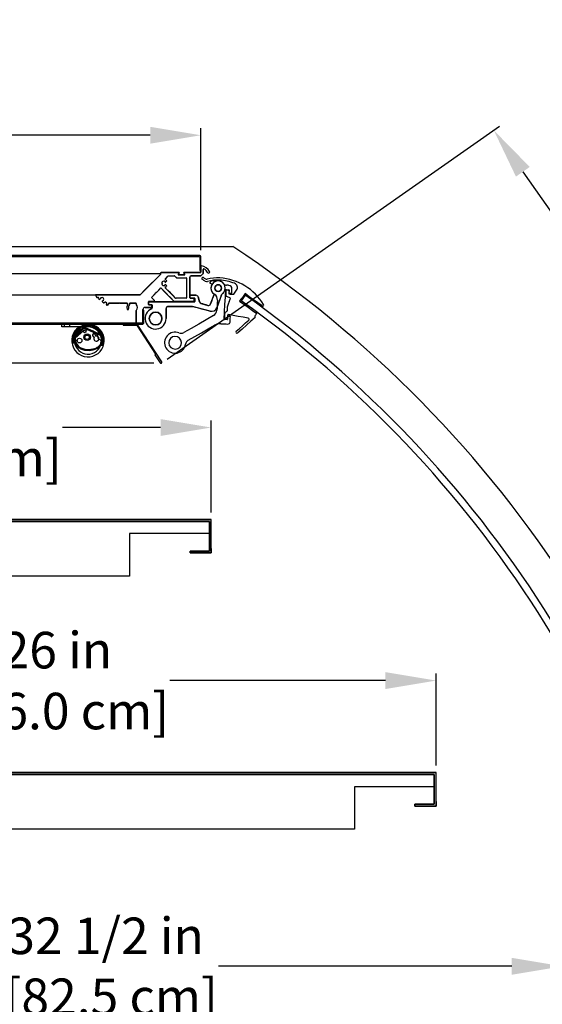
# Model space of a CAD drawing. Units: inches. Extents: x 31 to 244, y 23 to 204.
# Drawn here: x 189 to 208, y 169 to 204 of the extents above; entities that cross this region are included whole.
import ezdxf

# ---------------------------------------------------------------- set-up
doc = ezdxf.new("R2010")
doc.units = ezdxf.units.IN
doc.header["$LTSCALE"] = 6
doc.header["$MEASUREMENT"] = 0
doc.layers.add('DIMS-END', color=7, linetype='Continuous')
doc.layers.add('END VIEW', color=7, linetype='Continuous')
doc.styles.get("Standard").update_dxf_attribs({"font": 'arial.ttf'})
doc.dimstyles.get("Standard").update_dxf_attribs({"dimtxt": 1.3, "dimasz": 1.8, "dimexe": 0.25, "dimexo": 0.25, "dimgap": 0.09, "dimtad": 0, "dimtih": 1, "dimtoh": 1, "dimdec": 4, "dimzin": 0, "dimdsep": 46, "dimlunit": 5, "dimtxsty": 'Standard', "dimcen": 1, "dimadec": 0, "dimazin": 0, "dimtfac": 1, "dimtdec": 4, "dimtofl": 0, "dimtmove": 0, "dimatfit": 3, "dimfxl": 1, "dimfrac": 2, "dimtolj": 1, "dimtzin": 0, "dimarcsym": 0})

# ---------------------------------------------------------------- blocks, each defined once
blk = doc.blocks.new('BMD-12R BAKERY A 51H_CURVED SECTION VIEW_dwg_A$C63FF686F-7397498-MAIN')
at = {"layer": 'END VIEW'}
for p, q in [((0.094, 0), (0.094, -0.094)), ((0.282, 0), (0.282, -0.094)), ((0.738, -0.136), (0.467, -0.431)), ((0.772, -0.234), (0.476, -0.496)), ((0.763, -0.159), (0.492, -0.454)), ((1.409, -0.416), (0.807, -0.149)), ((1.423, -0.385), (0.821, -0.118)), ((0.463, -0.523), (0.46, -0.559)), ((1.314, -0.512), (1.396, -0.56)), ((1.349, -0.752), (1.349, -0.752)), ((1.374, -0.775), (1.373, -0.776)), ((1.374, -0.744), (1.466, -0.744))]:
    blk.add_line(p, q, dxfattribs=at)
at = {"layer": 'END VIEW', "flags": 128}
for points in [[(0.938, -0.094), (0, -0.094), (0, 0), (0.938, 0)], [(0.47, -0.57), (0.48, -0.57), (0.48, -0.67), (0.392, -0.67)], [(1.398, -0.644), (1.384, -0.644), (1.384, -0.701)]]:
    blk.add_lwpolyline(points, dxfattribs=at)
at = {"layer": 'END VIEW'}
for centre, radius in [((0.815, -0.246), 0.0531), ((0.904, -0.46), 0.119), ((0.636, -0.578), 0.0852), ((0.904, -0.46), 0.0785)]:
    blk.add_circle(centre, radius, dxfattribs=at)
for centre, radius, start, end in [((0.938, -0.578), 0.578, 124.8125, 90), ((0.938, -0.576), 0.559, 342.5061, 189.719), ((0.938, -0.573), 0.517, 340.7452, 190.7919), ((0.938, -0.578), 0.484, 124.8948, 90), ((0.634, -0.142), 0.047, 304.8948, 123.883), ((0.792, -0.185), 0.0732, 66.1, 137.51), ((0.792, -0.185), 0.0392, 66.1, 137.51), ((0.802, -0.266), 0.0434, 113.7659, 132.3595), ((0.938, -0.576), 0.381, 9.5464, 113.7659), ((1.153, -0.39), 0.055, 346.1555, 261.8549), ((0.535, -0.494), 0.0929, 137.51, 183.7729), ((0.947, -0.467), 0.506, 183.7729, 220.3244), ((0.47, -0.56), 0.01, 176.4643, 270), ((0.535, -0.494), 0.0589, 137.51, 183.7729), ((0.947, -0.467), 0.472, 183.7729, 220.1576), ((1.232, -0.507), 0.0905, 150.0234, 97.987), ((1.143, -0.456), 0.012, 330.0234, 81.8549), ((1.218, -0.406), 0.012, 166.1555, 277.987), ((1.142, -0.562), 0.28, 317.4852, 336.6497), ((1.142, -0.562), 0.314, 317.4149, 336.6842), ((1.34, -0.608), 0.0736, 335.0537, 40.6806), ((1.398, -0.634), 0.00977, 270, 329.9667), ((0.865, -0.449), 0.58, 337.278, 357.7115), ((1.386, -0.47), 0.0589, 357.7115, 66.1), ((1.386, -0.47), 0.0929, 357.7115, 66.1), ((0.865, -0.449), 0.614, 337.2608, 357.7115), ((0.808, -0.549), 0.347, 224.9117, 246.6064), ((0.808, -0.549), 0.313, 225.1587, 246.6451), ((0.958, -0.223), 0.706, 245.8838, 271.2187), ((0.958, -0.223), 0.672, 245.8653, 271.2116), ((0.955, -0.223), 0.672, 271.5069, 294.8797), ((0.955, -0.223), 0.706, 271.4997, 294.9311), ((1.037, -0.441), 0.44, 297.0244, 314.9837), ((1.037, -0.441), 0.474, 296.947, 315.0289), ((0.938, -0.573), 0.469, 338.6746, 339.8148), ((1.285, -0.701), 0.0984, 339.8148, 0)]:
    blk.add_arc(centre, radius, start, end, dxfattribs=at)
blk.add_ellipse((0.502, -0.525), major_axis=(0.0394, 0), ratio=0.999391, start_param=2.2935, end_param=3.079846, dxfattribs=at)
blk = doc.blocks.new('*D206')
at = {"layer": 'Defpoints', "color": 0, "linetype": 'Continuous', "transparency": 16777216}
for p in [(208.556, 170.201), (208.556, 168.477), (176.087, 166.308)]:
    blk.add_point(p, dxfattribs=at)
at = {"layer": 'DIMS-END', "color": 0, "linetype": 'Continuous', "lineweight": -2, "transparency": 16777216}
for p, q in [((176.087, 166.558), (176.087, 170.451)), ((177.887, 170.201), (188.289, 170.201)), ((206.756, 170.201), (196.325, 170.201)), ((208.556, 168.727), (208.556, 170.451))]:
    blk.add_line(p, q, dxfattribs=at)
at = {"layer": 'DIMS-END', "color": 0, "linetype": 'Continuous', "transparency": 16777216}
for points in [[(177.887, 170.501), (177.887, 169.901), (176.087, 170.201)], [(206.756, 170.501), (206.756, 169.901), (208.556, 170.201)]]:
    blk.add_solid(points, dxfattribs=at)
at = {"layer": 'DIMS-END', "color": 0, "linetype": 'Continuous', "transparency": 16777216, "insert": (192.307, 170.201), "char_height": 1.3, "attachment_point": 5}
blk.add_mtext('\\A1;32 1/2 in\\P [82.5 cm]', dxfattribs=at)
blk = doc.blocks.new('*D207')
at = {"layer": 'Defpoints', "color": 0, "linetype": 'Continuous', "transparency": 16777216}
for p in [(196.06, 189.364), (178.06, 186.091), (196.06, 186.091)]:
    blk.add_point(p, dxfattribs=at)
at = {"layer": 'DIMS-END', "color": 0, "linetype": 'Continuous', "lineweight": -2, "transparency": 16777216}
for p, q in [((178.06, 186.341), (178.06, 189.614)), ((196.06, 186.341), (196.06, 189.614)), ((179.86, 189.364), (182.734, 189.364)), ((194.26, 189.364), (190.77, 189.364))]:
    blk.add_line(p, q, dxfattribs=at)
at = {"layer": 'DIMS-END', "color": 0, "linetype": 'Continuous', "transparency": 16777216}
for points in [[(179.86, 189.664), (179.86, 189.064), (178.06, 189.364)], [(194.26, 189.664), (194.26, 189.064), (196.06, 189.364)]]:
    blk.add_solid(points, dxfattribs=at)
at = {"layer": 'DIMS-END', "color": 0, "linetype": 'Continuous', "transparency": 16777216, "insert": (186.752, 189.364), "char_height": 1.3, "attachment_point": 5}
blk.add_mtext('\\A1;18 in\\P [45.7 cm]', dxfattribs=at)
blk = doc.blocks.new('*D208')
at = {"layer": 'Defpoints', "color": 0, "linetype": 'Continuous', "transparency": 16777216}
for p in [(204.06, 180.364), (178.06, 177.091), (204.06, 177.091)]:
    blk.add_point(p, dxfattribs=at)
at = {"layer": 'DIMS-END', "color": 0, "linetype": 'Continuous', "lineweight": -2, "transparency": 16777216}
for p, q in [((178.06, 177.341), (178.06, 180.614)), ((179.86, 180.364), (186.555, 180.364)), ((202.26, 180.364), (194.591, 180.364)), ((204.06, 177.341), (204.06, 180.614))]:
    blk.add_line(p, q, dxfattribs=at)
at = {"layer": 'DIMS-END', "color": 0, "linetype": 'Continuous', "transparency": 16777216}
for points in [[(179.86, 180.664), (179.86, 180.064), (178.06, 180.364)], [(202.26, 180.664), (202.26, 180.064), (204.06, 180.364)]]:
    blk.add_solid(points, dxfattribs=at)
at = {"layer": 'DIMS-END', "color": 0, "linetype": 'Continuous', "transparency": 16777216, "insert": (190.573, 180.364), "char_height": 1.3, "attachment_point": 5}
blk.add_mtext('\\A1;26 in\\P [66.0 cm]', dxfattribs=at)
blk = doc.blocks.new('*D214')
at = {"layer": 'Defpoints', "color": 0, "transparency": 16777216}
for p in [(206.116, 199.935), (194.29, 191.655), (208.556, 168.476)]:
    blk.add_point(p, dxfattribs=at)
at = {"layer": 'DIMS-END', "color": 0, "lineweight": -2, "transparency": 16777216}
for p, q in [((194.494, 191.798), (206.321, 200.079)), ((207.148, 198.461), (211.779, 191.848)), ((220.667, 179.154), (217.405, 183.813)), ((208.761, 168.62), (221.904, 177.823))]:
    blk.add_line(p, q, dxfattribs=at)
at = {"layer": 'DIMS-END', "color": 0, "transparency": 16777216}
for points in [[(207.394, 198.633), (206.903, 198.289), (206.116, 199.935)], [(220.913, 179.326), (220.422, 178.982), (221.7, 177.68)]]:
    blk.add_solid(points, dxfattribs=at)
at = {"layer": 'DIMS-END', "color": 0, "transparency": 16777216, "insert": (214.592, 187.831), "char_height": 1.3, "width": 26.85951, "attachment_point": 5, "line_spacing_factor": 0.941778}
blk.add_mtext('\\A1;27 3/16 in\\P [69.0 cm]\\PVISUAL\\PDISPLAY', dxfattribs=at)
blk = doc.blocks.new('*D215')
at = {"layer": 'Defpoints', "color": 0, "linetype": 'Continuous', "transparency": 16777216}
for p in [(170.721, 199.761), (170.721, 195.418), (195.694, 195.422)]:
    blk.add_point(p, dxfattribs=at)
at = {"layer": 'DIMS-END', "color": 0, "linetype": 'Continuous', "lineweight": -2, "transparency": 16777216}
for p, q in [((170.721, 195.668), (170.721, 200.011)), ((195.694, 195.672), (195.694, 200.011)), ((172.521, 199.761), (179.135, 199.761)), ((193.894, 199.761), (187.171, 199.761))]:
    blk.add_line(p, q, dxfattribs=at)
at = {"layer": 'DIMS-END', "color": 0, "linetype": 'Continuous', "transparency": 16777216}
for points in [[(172.521, 200.061), (172.521, 199.461), (170.721, 199.761)], [(193.894, 200.061), (193.894, 199.461), (195.694, 199.761)]]:
    blk.add_solid(points, dxfattribs=at)
at = {"layer": 'DIMS-END', "color": 0, "linetype": 'Continuous', "transparency": 16777216, "insert": (183.153, 199.761), "char_height": 1.3, "attachment_point": 5}
blk.add_mtext('\\A1;25 in\\P [63.4 cm]', dxfattribs=at)
blk = doc.blocks.new('*D217')
at = {"layer": 'Defpoints', "color": 0, "linetype": 'Continuous', "transparency": 16777216}
for p in [(194.271, 191.649), (152.024, 166.477), (176.238, 166.477)]:
    blk.add_point(p, dxfattribs=at)
at = {"layer": 'DIMS-END', "color": 0, "linetype": 'Continuous', "lineweight": -2, "transparency": 16777216}
for p, q in [((194.021, 191.649), (151.774, 191.649)), ((152.024, 189.849), (152.024, 180.299)), ((152.024, 168.277), (152.024, 172.224)), ((175.988, 166.477), (151.774, 166.477))]:
    blk.add_line(p, q, dxfattribs=at)
at = {"layer": 'DIMS-END', "color": 0, "linetype": 'Continuous', "transparency": 16777216}
for points in [[(151.724, 189.849), (152.324, 189.849), (152.024, 191.649)], [(151.724, 168.277), (152.324, 168.277), (152.024, 166.477)]]:
    blk.add_solid(points, dxfattribs=at)
at = {"layer": 'DIMS-END', "color": 0, "linetype": 'Continuous', "transparency": 16777216, "insert": (152.024, 176.261), "char_height": 1.3, "attachment_point": 5}
blk.add_mtext('\\A1;25 3/16 in\\P [63.9 cm]\\PINTERIOR\\PHEIGHT', dxfattribs=at)

msp = doc.modelspace()

# ---------------------------------------------------------------- linework, layer by layer
at = {"layer": 'END VIEW'}
for p, q in [((195.63139, 195.4843, 0.387), (170.78746, 195.4843, 0.387)), ((170.78746, 195.4493, 0.387), (195.63139, 195.4493, 0.387)), ((195.69396, 194.96121, 0.387), (195.69396, 195.42172, 0.387)), ((195.69396, 194.88755, 0.387), (195.69396, 195.07827, 0.387)), ((194.27684, 194.87574, 0.387), (194.91761, 194.87574, 0.387)), ((194.76863, 194.75186, 0.387), (194.82599, 194.69449, 0.387)), ((194.92596, 194.85557, 0.387), (194.88419, 194.8138, 0.387)), ((194.89115, 194.797, 0.387), (195.11921, 194.797, 0.387)), ((195.12617, 194.8138, 0.387), (195.0844, 194.85557, 0.387)), ((195.09275, 194.87574, 0.387), (195.68215, 194.87574, 0.387)), ((195.3042, 194.71826, 0.387), (195.3042, 193.98204, 0.387)), ((195.68907, 194.75763, 0.387), (195.34357, 194.75763, 0.387)), ((195.76924, 194.83291, 0.387), (195.69742, 194.76108, 0.387)), ((195.7727, 194.98625, 0.387), (195.7727, 194.84126, 0.387)), ((194.31961, 194.50184, 0.387), (194.30558, 194.51166, 0.387)), ((194.30558, 194.47233, 0.387), (194.31961, 194.48216, 0.387)), ((194.40945, 194.56573, 0.387), (194.40945, 194.54861, 0.387)), ((194.40945, 194.43539, 0.387), (194.40945, 194.41826, 0.387)), ((194.83991, 194.68873, 0.387), (195.17428, 194.68873, 0.387)), ((195.18609, 194.67692, 0.387), (195.18609, 193.97219, 0.387)), ((194.73756, 193.85788, 0.387), (194.27882, 194.31661, 0.387)), ((194.79632, 193.96615, 0.387), (194.42938, 194.33309, 0.387)), ((195.31601, 194.06865, 0.387), (195.51937, 194.06865, 0.387)), ((196.03952, 193.75921, 0.387), (196.16231, 194.09658, 0.387)), ((196.42819, 194.07884, 0.387), (196.26384, 193.62731, 0.387)), ((197.27556, 194.0704, 0.387), (197.13091, 193.8665, 0.387)), ((192.22756, 193.80502, 0.387), (192.19108, 193.83301, 0.387)), ((192.27606, 193.82385, 0.387), (192.25152, 193.80502, 0.387)), ((192.33853, 193.7943, 0.387), (192.30003, 193.82385, 0.387)), ((192.3329, 193.74258, 0.387), (192.34473, 193.77115, 0.387)), ((192.3458, 193.71429, 0.387), (192.3391, 193.71943, 0.387)), ((192.42514, 193.78536, 0.387), (192.3734, 193.71792, 0.387)), ((193.15853, 193.78125, 0.387), (193.15853, 193.73974, 0.387)), ((193.38294, 193.79306, 0.387), (193.17035, 193.79306, 0.387)), ((193.39475, 193.74694, 0.387), (193.39475, 193.78125, 0.387)), ((193.82782, 193.8403, 0.387), (193.82782, 193.74582, 0.387)), ((194.02767, 193.85212, 0.387), (193.83964, 193.85212, 0.387)), ((193.94593, 193.73401, 0.387), (193.83964, 193.73401, 0.387)), ((193.84751, 193.83243, 0.387), (195.46955, 193.83243, 0.387)), ((193.94476, 193.98255, 0.387), (194.04159, 193.88572, 0.387)), ((193.94593, 193.72219, 0.387), (193.94593, 193.64739, 0.387)), ((193.96562, 193.62409, 0.387), (193.96562, 193.71432, 0.387)), ((195.38139, 193.67495, 0.387), (194.53648, 193.67495, 0.387)), ((195.17428, 193.96038, 0.387), (194.81024, 193.96038, 0.387)), ((195.46955, 193.97023, 0.387), (195.31601, 193.97023, 0.387)), ((196.02791, 193.50449, 0.387), (195.40177, 193.67227, 0.387)), ((195.46168, 193.95841, 0.387), (195.46168, 193.86393, 0.387)), ((195.48136, 193.84424, 0.387), (195.48136, 193.95841, 0.387)), ((195.59543, 194.01029, 0.387), (195.64327, 193.83173, 0.387)), ((195.69895, 193.77605, 0.387), (195.94515, 193.71008, 0.387)), ((193.93412, 193.63558, 0.387), (193.70971, 193.63558, 0.387)), ((194.45774, 193.59621, 0.387), (194.45774, 193.24188, 0.387)), ((193.59997, 193.07156, 0.387), (172.98046, 193.07156, 0.387)), ((172.98046, 193.03656, 0.387), (193.59997, 193.03656, 0.387)), ((194.29995, 191.70307, 0.387), (193.45349, 193.0065, 0.387)), ((173.65357, 186.02804, 0.387), (195.99733, 186.02804, 0.387)), ((195.99733, 186.02804, 0.387), (195.99733, 185.59054, 0.387)), ((196.05983, 185.05929, 0.387), (196.05983, 186.09054, 0.387)), ((195.99733, 185.59054, 0.387), (193.15883, 185.59054, 0.387)), ((193.15883, 185.59054, 0.387), (193.15883, 184.07495, 0.387)), ((193.15883, 184.07495, 0.387), (182.80564, 184.07494, 0.387)), ((173.65357, 177.02804, 0.387), (203.99733, 177.02804, 0.387)), ((203.99733, 177.02804, 0.387), (203.99733, 176.59054, 0.387)), ((204.05983, 176.05929, 0.387), (204.05983, 177.09054, 0.387)), ((203.99733, 176.59054, 0.387), (201.15883, 176.59054, 0.387)), ((201.15883, 176.59054, 0.387), (201.15883, 175.07495, 0.387)), ((201.15883, 175.07495, 0.387), (182.80564, 175.07494, 0.387))]:
    msp.add_line(p, q, dxfattribs=at)
at = {"layer": 'END VIEW', "elevation": 0.387, "flags": 128}
for points in [[(214.94633, 167.45996), (214.94633, 158.82791), (207.69615, 151.57773), (170.30815, 151.57773), (170.30815, 195.80173), (196.83258, 195.80173)], [(195.65897, 195.42172), (195.65897, 194.9494), (195.68234, 194.9494)], [(195.69396, 195.07827), (195.69396, 195.03059), (195.69396, 194.98291), (195.69396, 194.93523), (195.69396, 194.88755)], [(172.80982, 194.08834), (172.80982, 168.68423), (170.80974, 168.68423), (170.80974, 194.08834), (193.53274, 194.08834), (194.25715, 194.81274), (194.25715, 194.85605)], [(170.80983, 194.08834), (170.80983, 194.83834), (194.25715, 194.83834)], [(194.25715, 194.81274), (194.07605, 194.63164), (193.89495, 194.45054), (193.71385, 194.26944), (193.53274, 194.08834)], [(194.25715, 194.85605), (194.25715, 194.84522), (194.25715, 194.8344), (194.25715, 194.82357), (194.25715, 194.81274)], [(194.91761, 194.87574), (194.75742, 194.87574), (194.59722, 194.87574), (194.43703, 194.87574), (194.27684, 194.87574)], [(194.42938, 194.6509), (194.45606, 194.67758), (194.48274, 194.70426), (194.50942, 194.73094), (194.5361, 194.75763)], [(194.42938, 194.6509), (194.5361, 194.75763), (194.75471, 194.75763)], [(194.5361, 194.75763), (194.59075, 194.75763), (194.6454, 194.75763), (194.70006, 194.75763), (194.75471, 194.75763)], [(194.76863, 194.75186), (194.78297, 194.73752), (194.79731, 194.72318), (194.81165, 194.70883), (194.82599, 194.69449)], [(194.88419, 194.8138), (194.89463, 194.82424), (194.90508, 194.83468), (194.91552, 194.84513), (194.92596, 194.85557)], [(195.11921, 194.797), (195.0622, 194.797), (195.00518, 194.797), (194.94817, 194.797), (194.89115, 194.797)], [(195.0844, 194.85557), (195.09484, 194.84513), (195.10529, 194.83468), (195.11573, 194.82424), (195.12617, 194.8138)], [(195.68215, 194.87574), (195.5348, 194.87574), (195.38745, 194.87574), (195.2401, 194.87574), (195.09275, 194.87574)], [(195.3042, 193.98204), (195.3042, 194.16609), (195.3042, 194.35015), (195.3042, 194.5342), (195.3042, 194.71826)], [(195.34357, 194.75763), (195.42994, 194.75763), (195.51632, 194.75763), (195.60269, 194.75763), (195.68907, 194.75763)], [(195.69742, 194.76108), (195.71538, 194.77904), (195.73333, 194.797), (195.75129, 194.81495), (195.76924, 194.83291)], [(195.7727, 194.84126), (195.7727, 194.8775), (195.7727, 194.91375), (195.7727, 194.95), (195.7727, 194.98625)], [(194.31961, 194.50184), (194.3161, 194.5043), (194.3126, 194.50675), (194.30909, 194.50921), (194.30558, 194.51166)], [(194.30558, 194.47233), (194.30909, 194.47479), (194.3126, 194.47724), (194.3161, 194.4797), (194.31961, 194.48216)], [(194.40945, 194.56573), (194.40945, 194.56145), (194.40945, 194.55717), (194.40945, 194.55289), (194.40945, 194.54861)], [(194.40945, 194.43539), (194.40945, 194.43111), (194.40945, 194.42682), (194.40945, 194.42254), (194.40945, 194.41826)], [(194.42558, 194.53732), (194.4437, 194.54391), (194.47104, 194.56686)], [(194.42558, 194.53732), (194.43011, 194.53897), (194.43464, 194.54062), (194.43917, 194.54227), (194.4437, 194.54391)], [(194.4437, 194.44008), (194.43917, 194.44173), (194.43464, 194.44338), (194.43011, 194.44503), (194.42558, 194.44668)], [(194.47104, 194.41714), (194.4437, 194.44008), (194.42558, 194.44668)], [(194.4437, 194.54391), (194.45053, 194.54965), (194.45737, 194.55539), (194.4642, 194.56112), (194.47104, 194.56686)], [(194.47104, 194.41714), (194.4642, 194.42288), (194.45737, 194.42861), (194.45053, 194.43435), (194.4437, 194.44008)], [(194.83991, 194.68873), (194.9235, 194.68873), (195.0071, 194.68873), (195.09069, 194.68873), (195.17428, 194.68873)], [(195.18609, 194.67692), (195.18609, 194.50074), (195.18609, 194.32456), (195.18609, 194.14837), (195.18609, 193.97219)], [(195.84751, 194.57137), (195.82222, 194.58493), (195.79692, 194.59849), (195.77162, 194.61205), (195.74633, 194.6256)], [(195.78352, 194.695), (195.80896, 194.68137), (195.8344, 194.66773), (195.85984, 194.6541), (195.88528, 194.64047)], [(196.01703, 194.50074), (196.03371, 194.49427), (196.0504, 194.4878), (196.06709, 194.48133), (196.08378, 194.47486)], [(196.19536, 194.55828), (196.1828, 194.56315), (196.17025, 194.56802), (196.15769, 194.57288), (196.14514, 194.57775)], [(196.68814, 194.42168), (196.66716, 194.42285), (196.64619, 194.42402), (196.62521, 194.42518), (196.60423, 194.42635)], [(193.53274, 194.08834), (193.1365, 194.08834), (192.74026, 194.08834), (192.34401, 194.08834), (191.94777, 194.08834)], [(191.94777, 194.08834), (191.95991, 194.06373), (191.97204, 194.03912), (191.98418, 194.01452), (191.99631, 193.98991)], [(192.04153, 193.98991), (191.99631, 193.98991), (191.94777, 194.08834)], [(194.26212, 194.31661), (194.11179, 194.16628), (194.09509, 194.16628), (194.09509, 194.14958), (193.94476, 193.99925)], [(193.94476, 193.99925), (193.98234, 194.03683), (194.01992, 194.07442), (194.05751, 194.112), (194.09509, 194.14958)], [(194.09509, 194.14958), (194.09509, 194.15376), (194.09509, 194.15793), (194.09509, 194.16211), (194.09509, 194.16628)], [(194.09509, 194.16628), (194.09926, 194.16628), (194.10344, 194.16628), (194.10761, 194.16628), (194.11179, 194.16628)], [(194.11179, 194.16628), (194.14937, 194.20387), (194.18696, 194.24145), (194.22454, 194.27903), (194.26212, 194.31661)], [(194.27882, 194.31661), (194.39351, 194.20193), (194.50819, 194.08725), (194.62287, 193.97256), (194.73756, 193.85788)], [(194.79632, 193.96615), (194.70459, 194.05788), (194.61285, 194.14962), (194.52111, 194.24136), (194.42938, 194.33309)], [(195.3042, 194.05684), (195.3042, 194.03814), (195.3042, 194.01944), (195.3042, 194.00074), (195.3042, 193.98204)], [(195.51937, 194.06865), (195.46853, 194.06865), (195.41769, 194.06865), (195.36685, 194.06865), (195.31601, 194.06865)], [(196.16231, 194.09658), (196.13161, 194.01224), (196.10092, 193.92789), (196.07022, 193.84355), (196.03952, 193.75921)], [(196.26384, 193.62731), (196.30493, 193.74019), (196.34601, 193.85308), (196.3871, 193.96596), (196.42819, 194.07884)], [(196.52264, 193.22037), (196.53709, 193.4798), (196.55154, 193.73924), (196.566, 193.99868), (196.58045, 194.25812)], [(196.58862, 194.05085), (196.59135, 194.09995), (196.59409, 194.14905), (196.59682, 194.19814), (196.59956, 194.24724)], [(196.5929, 194.26926), (196.61649, 194.26795), (196.64007, 194.26663), (196.66366, 194.26532), (196.68724, 194.264)], [(196.73123, 193.97457), (196.70042, 193.98621), (196.6696, 193.99785), (196.63879, 194.00948), (196.60797, 194.02112)], [(196.61201, 194.25837), (196.63068, 194.25733), (196.64935, 194.25629), (196.66802, 194.25525), (196.6867, 194.25421)], [(196.69783, 194.24176), (196.69624, 194.21326), (196.69466, 194.18476), (196.69307, 194.15627), (196.69148, 194.12777)], [(196.69838, 194.25155), (196.69706, 194.22797), (196.69575, 194.20438), (196.69444, 194.1808), (196.69312, 194.15721)], [(196.70262, 194.11532), (196.74045, 194.11321), (196.77829, 194.1111), (196.81613, 194.10899), (196.85396, 194.10689)], [(196.70426, 194.14476), (196.72293, 194.14372), (196.7416, 194.14268), (196.76027, 194.14164), (196.77895, 194.1406)], [(196.79139, 194.15174), (196.79342, 194.1881), (196.79545, 194.22446), (196.79747, 194.26082), (196.7995, 194.29718)], [(196.86421, 194.11179), (196.88989, 194.14753), (196.91556, 194.18328), (196.94124, 194.21903), (196.96691, 194.25477)], [(197.26547, 194.12652), (197.21753, 194.05977), (197.16958, 193.99302), (197.12164, 193.92627), (197.07369, 193.85953)], [(197.87551, 193.68835), (197.723, 193.79789), (197.57049, 193.90744), (197.41798, 194.01698), (197.26547, 194.12652)], [(191.99631, 193.98991), (192.00761, 193.98991), (192.01892, 193.98991), (192.03022, 193.98991), (192.04153, 193.98991)], [(192.19108, 193.83301), (192.2002, 193.82601), (192.20932, 193.81902), (192.21844, 193.81202), (192.22756, 193.80502)], [(192.25152, 193.80502), (192.25766, 193.80973), (192.26379, 193.81443), (192.26993, 193.81914), (192.27606, 193.82385)], [(192.30003, 193.82385), (192.30965, 193.81646), (192.31928, 193.80908), (192.3289, 193.80169), (192.33853, 193.7943)], [(192.34473, 193.77115), (192.34177, 193.76401), (192.33881, 193.75687), (192.33586, 193.74972), (192.3329, 193.74258)], [(192.3391, 193.71943), (192.34077, 193.71814), (192.34245, 193.71686), (192.34412, 193.71558), (192.3458, 193.71429)], [(192.3734, 193.71792), (192.38633, 193.73478), (192.39927, 193.75164), (192.41221, 193.7685), (192.42514, 193.78536)], [(193.04963, 193.79306), (192.79636, 193.79306), (192.78455, 193.80487), (192.77274, 193.79306), (192.44076, 193.79306)], [(192.44076, 193.79306), (192.52375, 193.79306), (192.60675, 193.79306), (192.68974, 193.79306), (192.77274, 193.79306)], [(192.77274, 193.79306), (192.77569, 193.79601), (192.77864, 193.79897), (192.7816, 193.80192), (192.78455, 193.80487)], [(192.78455, 193.80487), (192.7875, 193.80192), (192.79045, 193.79897), (192.79341, 193.79601), (192.79636, 193.79306)], [(192.79636, 193.79306), (192.85968, 193.79306), (192.92299, 193.79306), (192.98631, 193.79306), (193.04963, 193.79306)], [(193.15853, 193.73974), (193.15853, 193.75012), (193.15853, 193.7605), (193.15853, 193.77087), (193.15853, 193.78125)], [(193.17035, 193.79306), (193.22349, 193.79306), (193.27664, 193.79306), (193.32979, 193.79306), (193.38294, 193.79306)], [(193.39475, 193.78125), (193.39475, 193.77267), (193.39475, 193.76409), (193.39475, 193.75551), (193.39475, 193.74694)], [(193.82782, 193.74582), (193.82782, 193.76944), (193.82782, 193.79306), (193.82782, 193.81668), (193.82782, 193.8403)], [(193.82782, 193.81275), (193.82782, 193.79798), (193.82782, 193.78322), (193.82782, 193.76845), (193.82782, 193.75369)], [(193.83964, 193.85212), (193.88664, 193.85212), (193.93365, 193.85212), (193.98066, 193.85212), (194.02767, 193.85212)], [(193.93412, 193.73401), (193.9105, 193.73401), (193.88688, 193.73401), (193.86326, 193.73401), (193.83964, 193.73401)], [(195.46955, 193.83243), (195.06404, 193.83243), (194.65853, 193.83243), (194.25302, 193.83243), (193.84751, 193.83243)], [(193.84751, 193.73401), (193.87212, 193.73401), (193.89672, 193.73401), (193.92133, 193.73401), (193.94593, 193.73401)], [(194.04159, 193.88572), (194.01738, 193.90993), (193.99317, 193.93413), (193.96896, 193.95834), (193.94476, 193.98255)], [(193.94593, 193.64739), (193.94593, 193.66609), (193.94593, 193.68479), (193.94593, 193.70349), (193.94593, 193.72219)], [(193.96562, 193.71432), (193.96562, 193.69176), (193.96562, 193.66921), (193.96562, 193.64665), (193.96562, 193.62409)], [(194.53648, 193.67495), (194.74771, 193.67495), (194.95894, 193.67495), (195.17016, 193.67495), (195.38139, 193.67495)], [(195.44987, 193.85212), (195.00105, 193.85212), (194.98924, 193.86393), (194.97743, 193.85212), (194.75148, 193.85212)], [(194.75148, 193.85212), (194.80796, 193.85212), (194.86445, 193.85212), (194.92094, 193.85212), (194.97743, 193.85212)], [(195.17428, 193.96038), (195.08327, 193.96038), (194.99226, 193.96038), (194.90125, 193.96038), (194.81024, 193.96038)], [(194.97743, 193.85212), (194.98038, 193.85507), (194.98333, 193.85802), (194.98629, 193.86097), (194.98924, 193.86393)], [(194.98924, 193.86393), (194.99219, 193.86097), (194.99514, 193.85802), (194.9981, 193.85507), (195.00105, 193.85212)], [(195.00105, 193.85212), (195.11325, 193.85212), (195.22546, 193.85212), (195.33766, 193.85212), (195.44987, 193.85212)], [(195.31601, 193.97023), (195.3544, 193.97023), (195.39278, 193.97023), (195.43117, 193.97023), (195.46955, 193.97023)], [(195.44987, 193.97023), (195.4164, 193.97023), (195.38294, 193.97023), (195.34947, 193.97023), (195.31601, 193.97023)], [(195.40177, 193.67227), (195.55831, 193.63032), (195.71484, 193.58838), (195.87138, 193.54644), (196.02791, 193.50449)], [(195.46168, 193.86393), (195.46168, 193.88755), (195.46168, 193.91117), (195.46168, 193.93479), (195.46168, 193.95841)], [(195.48136, 193.95841), (195.48136, 193.92987), (195.48136, 193.90133), (195.48136, 193.87278), (195.48136, 193.84424)], [(195.64327, 193.83173), (195.63131, 193.87637), (195.61935, 193.92101), (195.60739, 193.96565), (195.59543, 194.01029)], [(195.94515, 193.71008), (195.8836, 193.72658), (195.82205, 193.74307), (195.7605, 193.75956), (195.69895, 193.77605)], [(196.28412, 193.89363), (196.27918, 193.80494), (196.27424, 193.71625), (196.26929, 193.62755), (196.26435, 193.53886)], [(196.63777, 193.51761), (196.64029, 193.5627), (196.6428, 193.6078), (196.64531, 193.65289), (196.64782, 193.69799)], [(196.64782, 193.69799), (196.66013, 193.73058), (196.67244, 193.76318), (196.68475, 193.79577), (196.69706, 193.82837)], [(196.69706, 193.82837), (196.70086, 193.83009), (196.70467, 193.8318), (196.70848, 193.83352), (196.71228, 193.83524)], [(196.7054, 193.85047), (196.71473, 193.87515), (196.72405, 193.89983), (196.73337, 193.92452), (196.74269, 193.9492)], [(196.71228, 193.83524), (196.71056, 193.83905), (196.70884, 193.84285), (196.70712, 193.84666), (196.7054, 193.85047)], [(197.07369, 193.85953), (197.22558, 193.75043), (197.37747, 193.64133), (197.52936, 193.53224), (197.68124, 193.42314)], [(193.63097, 193.55684), (193.63097, 193.07872), (193.39475, 193.07872), (193.39475, 193.52423)], [(193.39475, 193.52423), (193.39475, 193.41285), (193.39475, 193.30147), (193.39475, 193.1901), (193.39475, 193.07872)], [(193.63097, 193.07872), (193.63097, 193.19825), (193.63097, 193.31778), (193.63097, 193.43731), (193.63097, 193.55684)], [(193.66597, 193.10256), (193.66597, 193.53656), (193.63097, 193.53656), (193.63097, 193.10256)], [(193.70971, 193.63558), (193.76582, 193.63558), (193.82192, 193.63558), (193.87802, 193.63558), (193.93412, 193.63558)], [(194.45774, 193.24188), (194.45774, 193.33046), (194.45774, 193.41905), (194.45774, 193.50763), (194.45774, 193.59621)], [(196.14605, 193.34722), (195.88135, 193.19555), (195.61665, 193.04389), (195.35195, 192.89223), (195.08725, 192.74056)], [(196.54285, 193.22924), (196.54583, 193.28277), (196.54881, 193.3363), (196.55179, 193.38984), (196.55478, 193.44337)], [(196.55478, 193.44337), (196.57553, 193.46193), (196.59628, 193.48049), (196.61702, 193.49905), (196.63777, 193.51761)], [(196.64957, 193.37542), (196.64746, 193.3375), (196.64534, 193.29959), (196.64323, 193.26168), (196.64112, 193.22376)], [(196.73296, 193.31511), (196.71429, 193.31615), (196.69561, 193.31719), (196.67694, 193.31823), (196.65827, 193.31927)], [(197.37799, 193.25152), (197.19938, 193.28523), (197.02077, 193.31894), (196.84216, 193.35265), (196.66355, 193.38636)], [(197.68124, 193.42314), (197.66302, 193.39777), (197.6448, 193.3724), (197.62657, 193.34703), (197.60835, 193.32166)], [(197.60835, 193.32166), (197.61104, 193.31972), (197.61373, 193.31779), (197.61642, 193.31586), (197.61911, 193.31393)], [(192.93397, 193.03656), (192.93397, 193.00156), (193.39814, 193.00156)], [(193.39475, 193.07872), (193.45381, 193.07872), (193.51286, 193.07872), (193.57192, 193.07872), (193.63097, 193.07872)], [(193.42414, 192.98744), (194.08542, 191.96916), (194.05593, 191.95001), (194.24111, 191.66486)], [(195.24384, 192.46728), (195.47891, 192.60198), (195.71399, 192.73667), (195.94907, 192.87136), (196.18415, 193.00605)], [(196.40178, 193.05754), (196.46403, 193.05408), (196.52629, 193.05061), (196.58855, 193.04714), (196.6508, 193.04367)], [(196.62811, 193.20266), (196.60453, 193.20397), (196.58094, 193.20529), (196.55736, 193.2066), (196.53377, 193.20792)], [(196.62867, 193.21263), (196.61, 193.21367), (196.59133, 193.21471), (196.57265, 193.21575), (196.55398, 193.21679)], [(196.64582, 193.30814), (196.64451, 193.28455), (196.64319, 193.26097), (196.64188, 193.23738), (196.64056, 193.2138)], [(196.7338, 193.11791), (196.73637, 193.1641), (196.73895, 193.21029), (196.74152, 193.25647), (196.74409, 193.30266)], [(196.95542, 192.78857), (197.0658, 192.8873), (197.17618, 192.98603), (197.28656, 193.08476), (197.39694, 193.18349)], [(197.62432, 193.28123), (197.47022, 193.14339), (197.31612, 193.00555), (197.16202, 192.86772), (197.00792, 192.72988)], [(178.05983, 186.09054), (196.05983, 186.09054), (178.05983, 186.09054)], [(178.80983, 186.02804), (195.99733, 186.02804), (195.99733, 184.96554), (195.30983, 184.96554), (195.30983, 184.90304), (196.05983, 184.90304), (196.05983, 185.05929), (196.05983, 184.90304), (195.30983, 184.90304), (195.30983, 184.96554), (195.99733, 184.96554), (195.99733, 186.02804), (178.80983, 186.02804)], [(178.05983, 177.09054), (204.05983, 177.09054), (178.05983, 177.09054)], [(178.80983, 177.02804), (203.99733, 177.02804), (203.99733, 175.96554), (203.30983, 175.96554), (203.30983, 175.90304), (204.05983, 175.90304), (204.05983, 176.05929), (204.05983, 175.90304), (203.30983, 175.90304), (203.30983, 175.96554), (203.99733, 175.96554), (203.99733, 177.02804), (178.80983, 177.02804)]]:
    msp.add_lwpolyline(points, dxfattribs=at)
at = {"layer": 'END VIEW'}
for centre, radius in [((196.30813, 194.32456, 0.387), 0.12008), ((194.08373, 193.24188, 0.387), 0.22638)]:
    msp.add_circle(centre, radius, dxfattribs=at)
for centre, radius, start, end in [((173.98742, 161.24168, 0.387), 41.42824, 8.632589, 56.53419), ((195.63139, 195.42172, 0.387), 0.06258, 359.999493, 90), ((195.63139, 195.42172, 0.387), 0.02758, 0, 90), ((195.72724, 195.08022, 0.387), 0.03333, 108.898427, 183.351136), ((195.72724, 195.08022, 0.387), 0.03333, 108.898427, 183.351136), ((195.66054, 194.72205, 0.387), 0.3937, 29.294802, 81.836265), ((195.66054, 194.72205, 0.387), 0.3937, 29.294802, 81.836265), ((194.27684, 194.85605, 0.387), 0.01968, 90, 180), ((194.27684, 194.85605, 0.387), 0.01968, 90, 180), ((194.75471, 194.73794, 0.387), 0.01968, 45, 90), ((194.75471, 194.73794, 0.387), 0.01968, 45, 90), ((194.89115, 194.80684, 0.387), 0.00984, 135, 270), ((194.89115, 194.80684, 0.387), 0.00984, 135, 270), ((194.91761, 194.86392, 0.387), 0.01181, 315, 90), ((194.91761, 194.86392, 0.387), 0.01181, 315, 90), ((195.09275, 194.86392, 0.387), 0.01181, 90, 225), ((195.09275, 194.86392, 0.387), 0.01181, 90, 225), ((195.11921, 194.80684, 0.387), 0.00984, 270, 45), ((195.11921, 194.80684, 0.387), 0.00984, 270, 45), ((195.34357, 194.71826, 0.387), 0.03937, 90, 180), ((195.34357, 194.71826, 0.387), 0.03937, 90, 180), ((195.68215, 194.88755, 0.387), 0.01181, 270, 0), ((195.68215, 194.88755, 0.387), 0.01181, 270, 0), ((195.68215, 194.96121, 0.387), 0.01181, 270.920634, 359.999493), ((195.68907, 194.76944, 0.387), 0.01181, 270, 315), ((195.68907, 194.76944, 0.387), 0.01181, 270, 315), ((195.76089, 194.84126, 0.387), 0.01181, 315, 0), ((195.76089, 194.84126, 0.387), 0.01181, 315, 0), ((195.79239, 194.98625, 0.387), 0.01969, 63.478321, 180), ((195.79239, 194.98625, 0.387), 0.01969, 63.478321, 180), ((195.66054, 194.72205, 0.387), 0.31496, 29.294802, 63.478321), ((195.66054, 194.72205, 0.387), 0.31496, 29.294802, 63.478321), ((195.96955, 194.89542, 0.387), 0.03937, 209.294802, 29.294802), ((195.96955, 194.89542, 0.387), 0.03937, 209.294802, 29.294802), ((194.38183, 194.492, 0.387), 0.07874, 69.461837, 165.538163), ((194.38183, 194.492, 0.387), 0.07874, 69.461837, 165.538163), ((194.38183, 194.492, 0.387), 0.07874, 194.461837, 290.538163), ((194.38183, 194.492, 0.387), 0.07874, 194.461837, 290.538163), ((194.38183, 194.492, 0.387), 0.06299, 171.010701, 188.989299), ((194.38183, 194.492, 0.387), 0.06299, 171.010701, 188.989299), ((194.38183, 194.492, 0.387), 0.06299, 46.010701, 63.989299), ((194.38183, 194.492, 0.387), 0.06299, 46.010701, 63.989299), ((194.38183, 194.492, 0.387), 0.06299, 296.010701, 313.989299), ((194.38183, 194.492, 0.387), 0.06299, 296.010701, 313.989299), ((194.4433, 194.63698, 0.387), 0.01968, 135, 247.024313), ((194.4433, 194.63698, 0.387), 0.01969, 135, 247.024313), ((194.4433, 194.34701, 0.387), 0.01968, 112.975687, 225), ((194.4433, 194.34701, 0.387), 0.01969, 112.975687, 225), ((194.38183, 194.492, 0.387), 0.13779, 49.594068, 67.024313), ((194.38183, 194.492, 0.387), 0.1378, 49.594068, 67.024313), ((194.38183, 194.492, 0.387), 0.1378, 292.975687, 310.405932), ((194.38183, 194.492, 0.387), 0.1378, 292.975687, 310.405932), ((194.45839, 194.58194, 0.387), 0.01969, 310, 49.594068), ((194.45839, 194.58194, 0.387), 0.01969, 310, 49.594068), ((194.45839, 194.40206, 0.387), 0.01968, 310.405932, 50), ((194.45839, 194.40206, 0.387), 0.01968, 310.405932, 50), ((194.83991, 194.70841, 0.387), 0.01968, 225, 270), ((194.83991, 194.70841, 0.387), 0.01968, 225, 270), ((195.17428, 194.67692, 0.387), 0.01181, 360, 90), ((195.17428, 194.67692, 0.387), 0.01181, 360, 90), ((195.76492, 194.6603, 0.387), 0.03937, 61.81136, 241.81136), ((195.90331, 194.67547, 0.387), 0.11811, 241.81136, 284.663618), ((195.90359, 194.67532, 0.387), 0.03937, 242.286954, 290.682627), ((196.30196, 193.15197, 0.387), 1.53543, 87.500368, 104.500662), ((196.30196, 193.15197, 0.387), 1.45669, 87.535334, 104.663618), ((196.0213, 194.51175, 0.387), 0.01181, 146.870816, 248.81136), ((196.30813, 194.32456, 0.387), 0.35433, 140.891147, 146.870816), ((196.10957, 194.48598, 0.387), 0.09843, 68.81136, 140.891147), ((196.30813, 194.32456, 0.387), 0.2559, 305.439678, 233.39845), ((196.30813, 194.32456, 0.387), 0.2559, 305.439678, 238.963433), ((196.30813, 194.32456, 0.387), 0.2559, 148.647112, 238.139819), ((196.07951, 194.46385, 0.387), 0.01181, 328.647112, 68.81136), ((196.30813, 194.32456, 0.387), 0.12008, 0, 180), ((196.30813, 194.32456, 0.387), 0.12008, 2.003942, 182.003942), ((196.19963, 194.5693, 0.387), 0.01181, 248.81136, 293.910488), ((196.30813, 194.32456, 0.387), 0.2559, 35.978071, 113.910488), ((196.23856, 192.72176, 0.387), 1.88976, 69.719012, 86.175733), ((196.23856, 192.72176, 0.387), 1.9685, 31.019393, 86.202846), ((196.6108, 194.54428, 0.387), 0.11811, 215.978071, 266.81136), ((196.68157, 194.30375, 0.387), 0.11811, 356.81136, 86.81136), ((196.83901, 194.34664, 0.387), 0.15748, 324.31136, 69.719012), ((194.27047, 194.30826, 0.387), 0.01181, 45, 135), ((194.27047, 194.30826, 0.387), 0.01181, 45, 135), ((195.31601, 194.05684, 0.387), 0.01181, 90, 180), ((195.31601, 194.05684, 0.387), 0.01181, 90, 180), ((195.51937, 193.98991, 0.387), 0.07874, 15, 90), ((195.51937, 193.98991, 0.387), 0.07874, 15, 90), ((196.14381, 194.10331, 0.387), 0.01969, 340, 53.39845), ((196.14381, 194.10331, 0.387), 0.01969, 340, 53.39845), ((196.04848, 193.90676, 0.387), 0.236, 356.81136, 58.139819), ((196.30813, 194.32456, 0.387), 0.12008, 180, 0), ((196.30813, 194.32456, 0.387), 0.12008, 182.003942, 2.003942), ((196.50218, 194.05191, 0.387), 0.07874, 125.439678, 160), ((196.50218, 194.05191, 0.387), 0.07874, 125.439678, 160), ((196.59224, 194.25747, 0.387), 0.01181, 86.81136, 176.81136), ((196.61857, 194.04919, 0.387), 0.03, 176.81136, 249.31136), ((196.61135, 194.24658, 0.387), 0.01181, 86.81136, 176.81136), ((196.68604, 194.24242, 0.387), 0.01181, 356.81136, 86.81136), ((196.68659, 194.25221, 0.387), 0.01181, 356.81136, 86.81136), ((196.70327, 194.12711, 0.387), 0.01181, 176.81136, 266.81136), ((196.70491, 194.15656, 0.387), 0.01181, 176.81136, 266.81136), ((196.7796, 194.15239, 0.387), 0.01181, 266.81136, 356.81136), ((196.85462, 194.11868, 0.387), 0.01181, 266.81136, 324.31136), ((173.98742, 161.24168, 0.387), 40.25, 10.539717, 54.648764), ((192.04153, 193.97023, 0.387), 0.01969, 342.208409, 90), ((192.04153, 193.97023, 0.387), 0.01968, 342.208409, 90), ((192.08693, 193.95015, 0.387), 0.02953, 165.459318, 345.459318), ((192.08693, 193.95015, 0.387), 0.02953, 165.459318, 345.459318), ((192.17648, 193.92692, 0.387), 0.12205, 162.208409, 165.459318), ((192.17648, 193.92692, 0.387), 0.12205, 162.208409, 165.459318), ((192.17648, 193.92692, 0.387), 0.06299, 288.750509, 165.459318), ((192.17648, 193.92692, 0.387), 0.06299, 288.750509, 165.459318), ((192.20306, 193.84863, 0.387), 0.01969, 108.750509, 232.5), ((192.20306, 193.84863, 0.387), 0.01968, 108.750509, 232.5), ((192.23954, 193.82064, 0.387), 0.01969, 232.5, 307.5), ((192.23954, 193.82064, 0.387), 0.01969, 232.5, 307.5), ((192.28804, 193.80823, 0.387), 0.01969, 52.5, 127.5), ((192.28804, 193.80823, 0.387), 0.01969, 52.5, 127.5), ((192.35108, 193.73505, 0.387), 0.01969, 157.5, 232.5), ((192.35108, 193.73505, 0.387), 0.01968, 157.5, 232.5), ((192.32655, 193.77869, 0.387), 0.01968, 337.5, 52.5), ((192.32655, 193.77869, 0.387), 0.01968, 337.5, 52.5), ((192.35778, 193.72991, 0.387), 0.01969, 232.5, 322.5), ((192.35778, 193.72991, 0.387), 0.01969, 232.5, 322.5), ((192.44076, 193.77338, 0.387), 0.01968, 90, 142.5), ((192.44076, 193.77338, 0.387), 0.01969, 90, 142.5), ((193.04963, 193.75369, 0.387), 0.03937, 332.513574, 90), ((193.04963, 193.75369, 0.387), 0.03937, 332.513574, 90), ((193.27664, 193.63558, 0.387), 0.21653, 152.513574, 195.257523), ((193.27664, 193.63558, 0.387), 0.21653, 152.513574, 195.257523), ((193.27664, 193.63558, 0.387), 0.15748, 138.590378, 195.257523), ((193.27664, 193.63558, 0.387), 0.15748, 138.590378, 195.257523), ((193.17035, 193.78125, 0.387), 0.01181, 90, 180), ((193.17035, 193.78125, 0.387), 0.01181, 90, 180), ((193.38294, 193.78125, 0.387), 0.01181, 360, 90), ((193.38294, 193.78125, 0.387), 0.01181, 360, 90), ((193.41444, 193.74694, 0.387), 0.01969, 180, 218.942441), ((193.41444, 193.74694, 0.387), 0.01969, 180, 218.942441), ((193.27664, 193.63558, 0.387), 0.15748, 321.057559, 38.942441), ((193.27664, 193.63558, 0.387), 0.15748, 321.057559, 38.942441), ((193.83964, 193.8403, 0.387), 0.01181, 90, 180), ((193.83964, 193.8403, 0.387), 0.01181, 90, 180), ((193.84751, 193.81275, 0.387), 0.01969, 90, 180), ((193.84751, 193.81275, 0.387), 0.01969, 90, 180), ((193.84751, 193.75369, 0.387), 0.01968, 180, 270), ((193.84751, 193.75369, 0.387), 0.01968, 180, 270), ((193.83964, 193.74582, 0.387), 0.01181, 180, 270), ((193.83964, 193.74582, 0.387), 0.01181, 180, 270), ((193.93412, 193.72219, 0.387), 0.01181, 360, 90), ((193.93412, 193.72219, 0.387), 0.01181, 0, 90), ((193.95311, 193.9909, 0.387), 0.01181, 135, 225), ((193.95311, 193.9909, 0.387), 0.01181, 135, 225), ((193.94593, 193.71432, 0.387), 0.01968, 0, 90), ((193.94593, 193.71432, 0.387), 0.01968, 0, 90), ((194.02767, 193.8718, 0.387), 0.01968, 270, 45), ((194.02767, 193.8718, 0.387), 0.01968, 270, 45), ((194.53648, 193.59621, 0.387), 0.07874, 90, 180), ((194.53648, 193.59621, 0.387), 0.07874, 90, 180), ((194.75148, 193.8718, 0.387), 0.01968, 225, 270), ((194.75148, 193.8718, 0.387), 0.01968, 225, 270), ((194.81024, 193.98007, 0.387), 0.01969, 225, 270), ((194.81024, 193.98007, 0.387), 0.01968, 225, 270), ((195.17428, 193.97219, 0.387), 0.01181, 270, 0), ((195.17428, 193.97219, 0.387), 0.01181, 270, 0), ((195.316, 193.98202, 0.387), 0.0118, 179.944742, 270.055258), ((195.31601, 193.98204, 0.387), 0.01181, 180, 270), ((195.316, 193.98202, 0.387), 0.0118, 179.944742, 270.055258), ((195.31601, 193.98204, 0.387), 0.01181, 180, 270), ((195.38139, 193.59621, 0.387), 0.07874, 75, 90), ((195.38139, 193.59621, 0.387), 0.07874, 75, 90), ((195.44987, 193.95841, 0.387), 0.01181, 360, 90), ((195.44987, 193.95841, 0.387), 0.01181, 360, 90), ((195.44987, 193.86393, 0.387), 0.01181, 270, 0), ((195.44987, 193.86393, 0.387), 0.01181, 270, 0), ((195.46955, 193.95841, 0.387), 0.01181, 0, 90), ((195.46955, 193.95841, 0.387), 0.01181, 0, 90), ((195.46955, 193.84424, 0.387), 0.01181, 270, 360), ((195.46955, 193.84424, 0.387), 0.01181, 270, 360), ((195.71933, 193.85211, 0.387), 0.07874, 195, 255), ((195.71933, 193.85211, 0.387), 0.07874, 195, 255), ((195.96553, 193.78614, 0.387), 0.07874, 255, 340), ((195.96553, 193.78614, 0.387), 0.07874, 255, 340), ((196.72428, 193.95616, 0.387), 0.01968, 339.31136, 69.31136), ((173.98742, 161.24168, 0.387), 40, 10.539717, 54.648764), ((197.89498, 193.71808, 0.387), 0.03553, 236.785129, 30.635514), ((193.09623, 193.58637, 0.387), 0.02953, 195.257523, 15.257523), ((193.09623, 193.58637, 0.387), 0.02953, 195.257523, 15.257523), ((193.41444, 193.52423, 0.387), 0.01968, 141.057559, 180), ((193.41444, 193.52423, 0.387), 0.01968, 141.057559, 180), ((193.70971, 193.55684, 0.387), 0.07874, 90, 180), ((193.70971, 193.55684, 0.387), 0.07874, 90, 180), ((194.08373, 193.24188, 0.387), 0.37402, 112.392688, 0), ((194.08373, 193.24188, 0.387), 0.37402, 112.392688, 0), ((194.08373, 193.24188, 0.387), 0.22638, 0, 180), ((193.93412, 193.64739, 0.387), 0.01181, 270, 0), ((193.93412, 193.64739, 0.387), 0.01181, 270, 0), ((193.92625, 193.62409, 0.387), 0.03937, 292.392688, 360), ((193.92625, 193.62409, 0.387), 0.03937, 292.392688, 360), ((196.07886, 193.69464, 0.387), 0.19685, 255, 340), ((196.07886, 193.69464, 0.387), 0.19685, 255, 340), ((196.02872, 193.55199, 0.387), 0.236, 299.81136, 356.81136), ((196.65761, 193.30748, 0.387), 0.01181, 86.81136, 176.81136), ((196.66136, 193.37476, 0.387), 0.01181, 79.31136, 176.81136), ((196.7323, 193.30332, 0.387), 0.01181, 356.81136, 86.81136), ((197.6112, 193.2959, 0.387), 0.01968, 311.81136, 66.31136), ((193.39814, 192.97056, 0.387), 0.066, 33, 90), ((193.39814, 192.97056, 0.387), 0.031, 33, 90), ((193.59997, 193.10256, 0.387), 0.066, 270, 0), ((193.59997, 193.10256, 0.387), 0.031, 270, 360), ((194.08373, 193.24188, 0.387), 0.22638, 180, 0), ((196.37988, 192.66445, 0.387), 0.3937, 86.81136, 119.81136), ((196.53443, 193.21971, 0.387), 0.01181, 176.81136, 266.81136), ((196.55464, 193.22858, 0.387), 0.01181, 176.81136, 266.81136), ((196.62877, 193.21445, 0.387), 0.01181, 266.81136, 356.81136), ((196.62933, 193.22442, 0.387), 0.01181, 266.81136, 356.81136), ((196.65518, 193.12229, 0.387), 0.07874, 266.81136, 356.81136), ((197.37069, 193.21283, 0.387), 0.03937, 311.81136, 79.31136), ((194.77719, 192.38141, 0.387), 0.37401, 68.177874, 351.444846), ((194.98939, 192.91136, 0.387), 0.19685, 248.177874, 299.81136), ((196.98167, 192.75922, 0.387), 0.03937, 131.81136, 311.81136), ((194.77719, 192.38141, 0.387), 0.22638, 2.003942, 182.003942), ((194.77719, 192.38141, 0.387), 0.22638, 182.003942, 2.003942), ((195.3417, 192.29648, 0.387), 0.19685, 119.81136, 171.444846), ((194.27053, 191.68396, 0.387), 0.03508, 213, 33)]:
    msp.add_arc(centre, radius, start, end, dxfattribs=at)

# ---------------------------------------------------------------- block references
msp.add_blockref('BMD-12R BAKERY A 51H_CURVED SECTION VIEW_dwg_A$C63FF686F-7397498-MAIN', (190.74258, 193.03656, 0.387), dxfattribs=at)

# ---------------------------------------------------------------- dimensions: what is measured, and where the dimension line sits
at = {"layer": 'DIMS-END', "linetype": 'Continuous'}
for base, p1, p2, picture, middle in [((170.72146, 199.76092, 0.387), (195.69396, 195.42172, 0.387), (170.72146, 195.41818, 0.387), '*D215', (183.1534, 199.76092, 0.387)), ((196.05983, 189.36385, 0.387), (178.05983, 186.09054, 0.387), (196.05983, 186.09054, 0.387), '*D207', (186.75175, 189.36385, 0.387)), ((204.05983, 180.36385, 0.387), (178.05983, 177.09054, 0.387), (204.05983, 177.09054, 0.387), '*D208', (190.57325, 180.36385, 0.387)), ((208.55615, 170.20096, 0.387), (176.08665, 166.30784, 0.387), (208.55615, 168.47736, 0.387), '*D206', (192.30683, 170.20096, 0.387))]:
    dim = msp.add_linear_dim(base=base, p1=p1, p2=p2, dimstyle='Standard', override={"dimpost": ' in\\X'}, dxfattribs=at)
    dim.commit()
    dim.dimension.update_dxf_attribs({"geometry": picture, "text_midpoint": middle, "dimtype": 160})
at = {"layer": 'DIMS-END'}
dim = msp.add_linear_dim(base=(206.11601, 199.93546, 0.387), p1=(208.55615, 168.47643, 0.387), p2=(194.28964, 191.65454, 0.387), angle=305, text='<>\\PVISUAL\\PDISPLAY', dimstyle='Standard', override={"dimpost": ' in\\X'}, dxfattribs=at)
dim.commit()
dim.dimension.update_dxf_attribs({"geometry": '*D214', "text_midpoint": (214.59186, 187.83068, 0.387), "dimtype": 160})
at = {"layer": 'DIMS-END', "linetype": 'Continuous'}
dim = msp.add_linear_dim(base=(152.02442, 166.47743, 0.387), p1=(194.27053, 191.64877, 0.387), p2=(176.23764, 166.47743, 0.387), angle=90, text='<>\\PINTERIOR\\PHEIGHT', dimstyle='Standard', override={"dimpost": ' in\\X'}, dxfattribs=at)
dim.commit()
dim.dimension.update_dxf_attribs({"geometry": '*D217', "text_midpoint": (152.02442, 176.26144, 0.387), "dimtype": 160})

doc.saveas('drawing.dxf')
